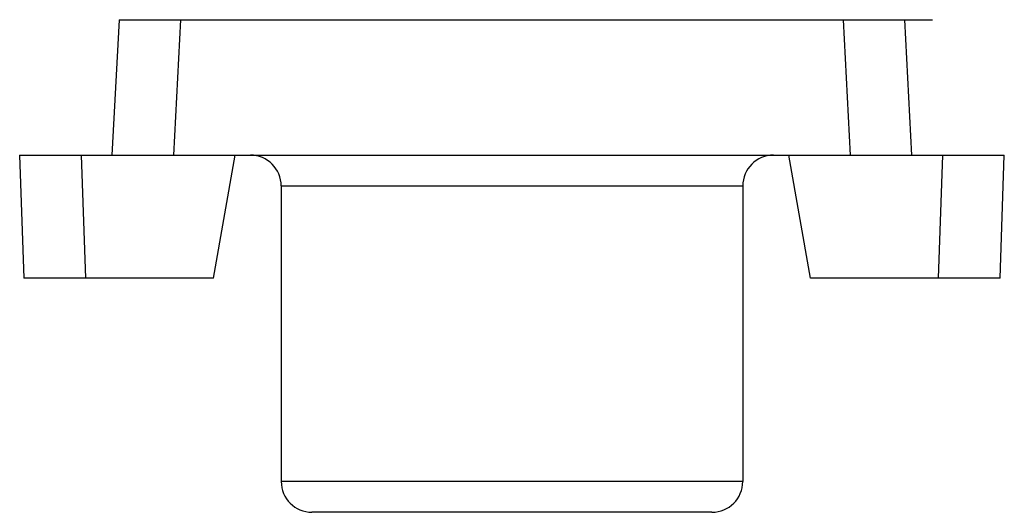
# Model space of a CAD drawing. Units: millimetres. Extents: x 426 to 846, y 157 to 454.
# Drawn here: x 492 to 508, y 364 to 372 of the extents above; entities that cross this region are included whole.
import ezdxf

# ---------------------------------------------------------------- set-up
doc = ezdxf.new("R2010")
doc.units = ezdxf.units.MM
doc.header["$LTSCALE"] = 19.36
doc.layers.get('0').update_dxf_attribs({"linetype": 'CONTINUOUS'})
doc.layers.add('ARROTONDAMENTI', color=7, linetype='CONTINUOUS')

msp = doc.modelspace()

# ---------------------------------------------------------------- linework, layer by layer
msp.add_line((493.546, 372.34), (506.765, 372.34))
at = {"color": 7, "linetype": 'Continuous'}
for p, q in [((495.078, 368.14), (495.43, 370.14)), ((504.783, 368.14), (504.43, 370.14)), ((496.18, 369.64), (496.18, 364.84)), ((503.68, 369.64), (503.68, 364.84))]:
    msp.add_line(p, q, dxfattribs=at)
at = {"layer": 'ARROTONDAMENTI', "color": 7, "linetype": 'Continuous'}
for p, q in [((493.546, 372.34), (493.43, 370.14)), ((506.43, 370.14), (506.315, 372.34)), ((491.93, 370.14), (492, 368.14)), ((491.93, 370.14), (507.93, 370.14)), ((507.861, 368.14), (507.93, 370.14)), ((495.078, 368.14), (492, 368.14)), ((507.861, 368.14), (504.783, 368.14)), ((503.18, 364.34), (496.68, 364.34))]:
    msp.add_line(p, q, dxfattribs=at)
at = {"layer": 'ARROTONDAMENTI', "color": 9, "linetype": 'Continuous'}
for p, q in [((494.545, 372.34), (494.43, 370.14)), ((505.431, 370.14), (505.316, 372.34)), ((492.93, 370.14), (493, 368.14)), ((506.861, 368.14), (506.931, 370.14)), ((496.18, 369.64), (503.68, 369.64)), ((503.68, 364.84), (496.18, 364.84))]:
    msp.add_line(p, q, dxfattribs=at)
at = {"layer": 'ARROTONDAMENTI', "color": 7, "linetype": 'Continuous'}
for centre, start, end in [((495.68, 369.64), 0, 90), ((504.18, 369.64), 90, 180), ((496.68, 364.84), 180, 270), ((503.18, 364.84), 270, 0)]:
    msp.add_arc(centre, 0.5, start, end, dxfattribs=at)

doc.saveas('drawing.dxf')
